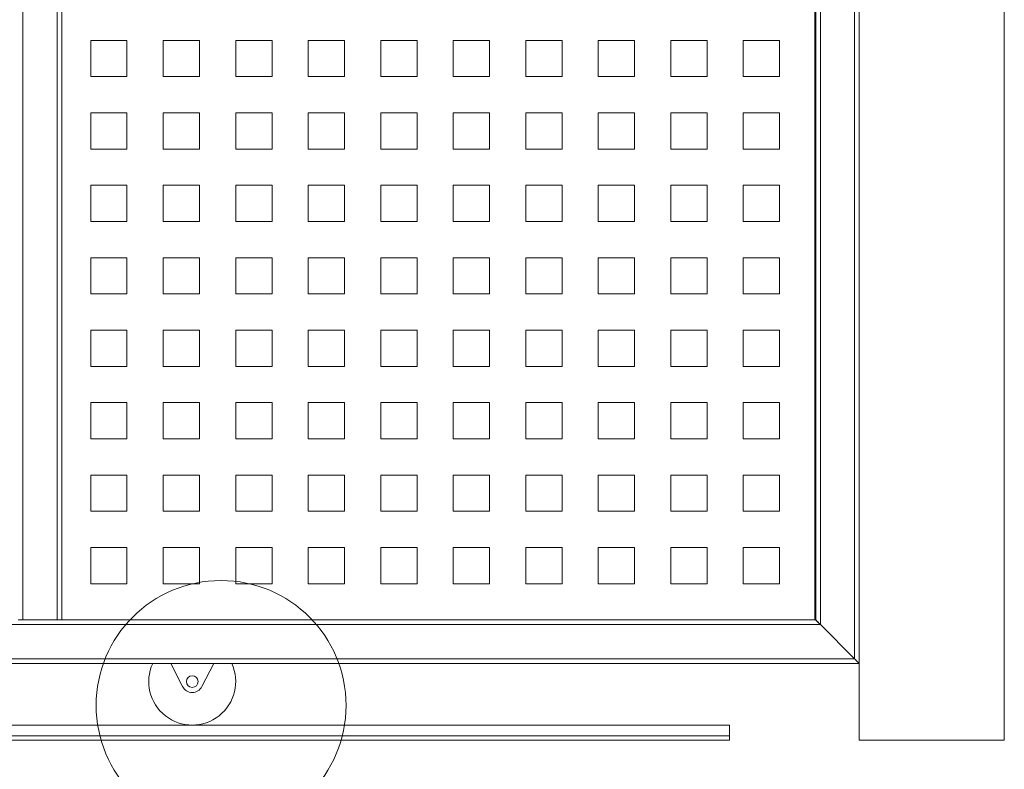
# Model space of a CAD drawing. Units: millimetres. Extents: x 5 to 415, y 5 to 292.
# Drawn here: x 311 to 345, y 152 to 178 of the extents above; entities that cross this region are included whole.
import ezdxf

# ---------------------------------------------------------------- set-up
doc = ezdxf.new("R2010")
doc.units = ezdxf.units.MM

msp = doc.modelspace()

# ---------------------------------------------------------------- linework, layer by layer
at = {"color": 7, "linetype": 'Continuous', "lineweight": 15}
for p, q in [((340.05492, 257.87463), (340.05492, 152.87463)), ((345.05492, 152.87463), (345.05492, 257.87463)), ((338.71491, 253.18463), (338.71491, 156.86463)), ((312.55492, 157.02463), (312.55492, 204.27463)), ((338.51742, 157.02463), (338.51742, 204.27463)), ((338.55493, 204.27463), (338.55493, 157.02463)), ((313.55492, 177.02463), (314.80492, 177.02463)), ((313.55492, 175.77463), (313.55492, 177.02463)), ((314.80492, 177.02463), (314.80492, 175.77463)), ((316.05492, 177.02463), (317.30492, 177.02463)), ((316.05492, 175.77463), (316.05492, 177.02463)), ((317.30492, 177.02463), (317.30492, 175.77463)), ((318.55491, 177.02463), (319.80492, 177.02463)), ((318.55491, 175.77463), (318.55491, 177.02463)), ((319.80492, 177.02463), (319.80492, 175.77463)), ((321.05491, 177.02463), (322.30492, 177.02463)), ((321.05491, 175.77463), (321.05491, 177.02463)), ((322.30492, 177.02463), (322.30492, 175.77463)), ((323.55491, 177.02463), (324.80492, 177.02463)), ((323.55491, 175.77463), (323.55491, 177.02463)), ((324.80492, 177.02463), (324.80492, 175.77463)), ((326.05492, 177.02463), (327.30491, 177.02463)), ((326.05492, 175.77463), (326.05492, 177.02463)), ((327.30491, 177.02463), (327.30491, 175.77463)), ((328.55492, 177.02463), (329.80491, 177.02463)), ((328.55492, 175.77463), (328.55492, 177.02463)), ((329.80491, 177.02463), (329.80491, 175.77463)), ((331.05492, 177.02463), (332.30492, 177.02463)), ((331.05492, 175.77463), (331.05492, 177.02463)), ((332.30492, 177.02463), (332.30492, 175.77463)), ((333.55492, 177.02463), (334.80492, 177.02463)), ((333.55492, 175.77463), (333.55492, 177.02463)), ((334.80492, 177.02463), (334.80492, 175.77463)), ((336.05491, 177.02463), (337.30492, 177.02463)), ((336.05491, 175.77463), (336.05491, 177.02463)), ((337.30492, 177.02463), (337.30492, 175.77463)), ((314.80492, 175.77463), (313.55492, 175.77463)), ((317.30492, 175.77463), (316.05492, 175.77463)), ((319.80492, 175.77463), (318.55491, 175.77463)), ((322.30492, 175.77463), (321.05491, 175.77463)), ((324.80492, 175.77463), (323.55491, 175.77463)), ((327.30491, 175.77463), (326.05492, 175.77463)), ((329.80491, 175.77463), (328.55492, 175.77463)), ((332.30492, 175.77463), (331.05492, 175.77463)), ((334.80492, 175.77463), (333.55492, 175.77463)), ((337.30492, 175.77463), (336.05491, 175.77463)), ((313.55492, 174.52463), (314.80492, 174.52463)), ((313.55492, 173.27463), (313.55492, 174.52463)), ((314.80492, 174.52463), (314.80492, 173.27463)), ((316.05492, 174.52463), (317.30492, 174.52463)), ((316.05492, 173.27463), (316.05492, 174.52463)), ((317.30492, 174.52463), (317.30492, 173.27463)), ((318.55491, 174.52463), (319.80492, 174.52463)), ((318.55491, 173.27463), (318.55491, 174.52463)), ((319.80492, 174.52463), (319.80492, 173.27463)), ((321.05491, 174.52463), (322.30492, 174.52463)), ((321.05491, 173.27463), (321.05491, 174.52463)), ((322.30492, 174.52463), (322.30492, 173.27463)), ((323.55491, 174.52463), (324.80492, 174.52463)), ((323.55491, 173.27463), (323.55491, 174.52463)), ((324.80492, 174.52463), (324.80492, 173.27463)), ((326.05492, 174.52463), (327.30491, 174.52463)), ((326.05492, 173.27463), (326.05492, 174.52463)), ((327.30491, 174.52463), (327.30491, 173.27463)), ((328.55492, 174.52463), (329.80491, 174.52463)), ((328.55492, 173.27463), (328.55492, 174.52463)), ((329.80491, 174.52463), (329.80491, 173.27463)), ((331.05492, 174.52463), (332.30492, 174.52463)), ((331.05492, 173.27463), (331.05492, 174.52463)), ((332.30492, 174.52463), (332.30492, 173.27463)), ((333.55492, 174.52463), (334.80492, 174.52463)), ((333.55492, 173.27463), (333.55492, 174.52463)), ((334.80492, 174.52463), (334.80492, 173.27463)), ((336.05491, 174.52463), (337.30492, 174.52463)), ((336.05491, 173.27463), (336.05491, 174.52463)), ((337.30492, 174.52463), (337.30492, 173.27463)), ((314.80492, 173.27463), (313.55492, 173.27463)), ((317.30492, 173.27463), (316.05492, 173.27463)), ((319.80492, 173.27463), (318.55491, 173.27463)), ((322.30492, 173.27463), (321.05491, 173.27463)), ((324.80492, 173.27463), (323.55491, 173.27463)), ((327.30491, 173.27463), (326.05492, 173.27463)), ((329.80491, 173.27463), (328.55492, 173.27463)), ((332.30492, 173.27463), (331.05492, 173.27463)), ((334.80492, 173.27463), (333.55492, 173.27463)), ((337.30492, 173.27463), (336.05491, 173.27463)), ((313.55492, 172.02463), (314.80492, 172.02463)), ((313.55492, 170.77463), (313.55492, 172.02463)), ((314.80492, 172.02463), (314.80492, 170.77463)), ((316.05492, 172.02463), (317.30492, 172.02463)), ((316.05492, 170.77463), (316.05492, 172.02463)), ((317.30492, 172.02463), (317.30492, 170.77463)), ((318.55491, 172.02463), (319.80492, 172.02463)), ((318.55491, 170.77463), (318.55491, 172.02463)), ((319.80492, 172.02463), (319.80492, 170.77463)), ((321.05491, 172.02463), (322.30492, 172.02463)), ((321.05491, 170.77463), (321.05491, 172.02463)), ((322.30492, 172.02463), (322.30492, 170.77463)), ((323.55491, 172.02463), (324.80492, 172.02463)), ((323.55491, 170.77463), (323.55491, 172.02463)), ((324.80492, 172.02463), (324.80492, 170.77463)), ((326.05492, 172.02463), (327.30491, 172.02463)), ((326.05492, 170.77463), (326.05492, 172.02463)), ((327.30491, 172.02463), (327.30491, 170.77463)), ((328.55492, 172.02463), (329.80491, 172.02463)), ((328.55492, 170.77463), (328.55492, 172.02463)), ((329.80491, 172.02463), (329.80491, 170.77463)), ((331.05492, 172.02463), (332.30492, 172.02463)), ((331.05492, 170.77463), (331.05492, 172.02463)), ((332.30492, 172.02463), (332.30492, 170.77463)), ((333.55492, 172.02463), (334.80492, 172.02463)), ((333.55492, 170.77463), (333.55492, 172.02463)), ((334.80492, 172.02463), (334.80492, 170.77463)), ((336.05491, 172.02463), (337.30492, 172.02463)), ((336.05491, 170.77463), (336.05491, 172.02463)), ((337.30492, 172.02463), (337.30492, 170.77463)), ((314.80492, 170.77463), (313.55492, 170.77463)), ((317.30492, 170.77463), (316.05492, 170.77463)), ((319.80492, 170.77463), (318.55491, 170.77463)), ((322.30492, 170.77463), (321.05491, 170.77463)), ((324.80492, 170.77463), (323.55491, 170.77463)), ((327.30491, 170.77463), (326.05492, 170.77463)), ((329.80491, 170.77463), (328.55492, 170.77463)), ((332.30492, 170.77463), (331.05492, 170.77463)), ((334.80492, 170.77463), (333.55492, 170.77463)), ((337.30492, 170.77463), (336.05491, 170.77463)), ((313.55492, 169.52463), (314.80492, 169.52463)), ((313.55492, 168.27463), (313.55492, 169.52463)), ((314.80492, 169.52463), (314.80492, 168.27463)), ((316.05492, 169.52463), (317.30492, 169.52463)), ((316.05492, 168.27463), (316.05492, 169.52463)), ((317.30492, 169.52463), (317.30492, 168.27463)), ((318.55491, 169.52463), (319.80492, 169.52463)), ((318.55491, 168.27463), (318.55491, 169.52463)), ((319.80492, 169.52463), (319.80492, 168.27463)), ((321.05491, 169.52463), (322.30492, 169.52463)), ((321.05491, 168.27463), (321.05491, 169.52463)), ((322.30492, 169.52463), (322.30492, 168.27463)), ((323.55491, 169.52463), (324.80492, 169.52463)), ((323.55491, 168.27463), (323.55491, 169.52463)), ((324.80492, 169.52463), (324.80492, 168.27463)), ((326.05492, 169.52463), (327.30491, 169.52463)), ((326.05492, 168.27463), (326.05492, 169.52463)), ((327.30491, 169.52463), (327.30491, 168.27463)), ((328.55492, 169.52463), (329.80491, 169.52463)), ((328.55492, 168.27463), (328.55492, 169.52463)), ((329.80491, 169.52463), (329.80491, 168.27463)), ((331.05492, 169.52463), (332.30492, 169.52463)), ((331.05492, 168.27463), (331.05492, 169.52463)), ((332.30492, 169.52463), (332.30492, 168.27463)), ((333.55492, 169.52463), (334.80492, 169.52463)), ((333.55492, 168.27463), (333.55492, 169.52463)), ((334.80492, 169.52463), (334.80492, 168.27463)), ((336.05491, 169.52463), (337.30492, 169.52463)), ((336.05491, 168.27463), (336.05491, 169.52463)), ((337.30492, 169.52463), (337.30492, 168.27463)), ((314.80492, 168.27463), (313.55492, 168.27463)), ((317.30492, 168.27463), (316.05492, 168.27463)), ((319.80492, 168.27463), (318.55491, 168.27463)), ((322.30492, 168.27463), (321.05491, 168.27463)), ((324.80492, 168.27463), (323.55491, 168.27463)), ((327.30491, 168.27463), (326.05492, 168.27463)), ((329.80491, 168.27463), (328.55492, 168.27463)), ((332.30492, 168.27463), (331.05492, 168.27463)), ((334.80492, 168.27463), (333.55492, 168.27463)), ((337.30492, 168.27463), (336.05491, 168.27463)), ((313.55492, 167.02463), (314.80492, 167.02463)), ((313.55492, 165.77463), (313.55492, 167.02463)), ((314.80492, 167.02463), (314.80492, 165.77463)), ((316.05492, 167.02463), (317.30492, 167.02463)), ((316.05492, 165.77463), (316.05492, 167.02463)), ((317.30492, 167.02463), (317.30492, 165.77463)), ((318.55491, 167.02463), (319.80492, 167.02463)), ((318.55491, 165.77463), (318.55491, 167.02463)), ((319.80492, 167.02463), (319.80492, 165.77463)), ((321.05491, 167.02463), (322.30492, 167.02463)), ((321.05491, 165.77463), (321.05491, 167.02463)), ((322.30492, 167.02463), (322.30492, 165.77463)), ((323.55491, 167.02463), (324.80492, 167.02463)), ((323.55491, 165.77463), (323.55491, 167.02463)), ((324.80492, 167.02463), (324.80492, 165.77463)), ((326.05492, 167.02463), (327.30491, 167.02463)), ((326.05492, 165.77463), (326.05492, 167.02463)), ((327.30491, 167.02463), (327.30491, 165.77463)), ((328.55492, 167.02463), (329.80491, 167.02463)), ((328.55492, 165.77463), (328.55492, 167.02463)), ((329.80491, 167.02463), (329.80491, 165.77463)), ((331.05492, 167.02463), (332.30492, 167.02463)), ((331.05492, 165.77463), (331.05492, 167.02463)), ((332.30492, 167.02463), (332.30492, 165.77463)), ((333.55492, 167.02463), (334.80492, 167.02463)), ((333.55492, 165.77463), (333.55492, 167.02463)), ((334.80492, 167.02463), (334.80492, 165.77463)), ((336.05491, 167.02463), (337.30492, 167.02463)), ((336.05491, 165.77463), (336.05491, 167.02463)), ((337.30492, 167.02463), (337.30492, 165.77463)), ((314.80492, 165.77463), (313.55492, 165.77463)), ((317.30492, 165.77463), (316.05492, 165.77463)), ((319.80492, 165.77463), (318.55491, 165.77463)), ((322.30492, 165.77463), (321.05491, 165.77463)), ((324.80492, 165.77463), (323.55491, 165.77463)), ((327.30491, 165.77463), (326.05492, 165.77463)), ((329.80491, 165.77463), (328.55492, 165.77463)), ((332.30492, 165.77463), (331.05492, 165.77463)), ((334.80492, 165.77463), (333.55492, 165.77463)), ((337.30492, 165.77463), (336.05491, 165.77463)), ((313.55492, 164.52463), (314.80492, 164.52463)), ((313.55492, 163.27463), (313.55492, 164.52463)), ((314.80492, 164.52463), (314.80492, 163.27463)), ((316.05492, 164.52463), (317.30492, 164.52463)), ((316.05492, 163.27463), (316.05492, 164.52463)), ((317.30492, 164.52463), (317.30492, 163.27463)), ((318.55491, 164.52463), (319.80492, 164.52463)), ((318.55491, 163.27463), (318.55491, 164.52463)), ((319.80492, 164.52463), (319.80492, 163.27463)), ((321.05491, 164.52463), (322.30492, 164.52463)), ((321.05491, 163.27463), (321.05491, 164.52463)), ((322.30492, 164.52463), (322.30492, 163.27463)), ((323.55491, 164.52463), (324.80492, 164.52463)), ((323.55491, 163.27463), (323.55491, 164.52463)), ((324.80492, 164.52463), (324.80492, 163.27463)), ((326.05492, 164.52463), (327.30491, 164.52463)), ((326.05492, 163.27463), (326.05492, 164.52463)), ((327.30491, 164.52463), (327.30491, 163.27463)), ((328.55492, 164.52463), (329.80491, 164.52463)), ((328.55492, 163.27463), (328.55492, 164.52463)), ((329.80491, 164.52463), (329.80491, 163.27463)), ((331.05492, 164.52463), (332.30492, 164.52463)), ((331.05492, 163.27463), (331.05492, 164.52463)), ((332.30492, 164.52463), (332.30492, 163.27463)), ((333.55492, 164.52463), (334.80492, 164.52463)), ((333.55492, 163.27463), (333.55492, 164.52463)), ((334.80492, 164.52463), (334.80492, 163.27463)), ((336.05491, 164.52463), (337.30492, 164.52463)), ((336.05491, 163.27463), (336.05491, 164.52463)), ((337.30492, 164.52463), (337.30492, 163.27463)), ((314.80492, 163.27463), (313.55492, 163.27463)), ((317.30492, 163.27463), (316.05492, 163.27463)), ((319.80492, 163.27463), (318.55491, 163.27463)), ((322.30492, 163.27463), (321.05491, 163.27463)), ((324.80492, 163.27463), (323.55491, 163.27463)), ((327.30491, 163.27463), (326.05492, 163.27463)), ((329.80491, 163.27463), (328.55492, 163.27463)), ((332.30492, 163.27463), (331.05492, 163.27463)), ((334.80492, 163.27463), (333.55492, 163.27463)), ((337.30492, 163.27463), (336.05491, 163.27463)), ((313.55492, 162.02463), (314.80492, 162.02463)), ((313.55492, 160.77463), (313.55492, 162.02463)), ((314.80492, 162.02463), (314.80492, 160.77463)), ((316.05492, 162.02463), (317.30492, 162.02463)), ((316.05492, 160.77463), (316.05492, 162.02463)), ((317.30492, 162.02463), (317.30492, 160.77463)), ((318.55491, 162.02463), (319.80492, 162.02463)), ((318.55491, 160.77463), (318.55491, 162.02463)), ((319.80492, 162.02463), (319.80492, 160.77463)), ((321.05491, 162.02463), (322.30492, 162.02463)), ((321.05491, 160.77463), (321.05491, 162.02463)), ((322.30492, 162.02463), (322.30492, 160.77463)), ((323.55491, 162.02463), (324.80492, 162.02463)), ((323.55491, 160.77463), (323.55491, 162.02463)), ((324.80492, 162.02463), (324.80492, 160.77463)), ((326.05492, 162.02463), (327.30491, 162.02463)), ((326.05492, 160.77463), (326.05492, 162.02463)), ((327.30491, 162.02463), (327.30491, 160.77463)), ((328.55492, 162.02463), (329.80491, 162.02463)), ((328.55492, 160.77463), (328.55492, 162.02463)), ((329.80491, 162.02463), (329.80491, 160.77463)), ((331.05492, 162.02463), (332.30492, 162.02463)), ((331.05492, 160.77463), (331.05492, 162.02463)), ((332.30492, 162.02463), (332.30492, 160.77463)), ((333.55492, 162.02463), (334.80492, 162.02463)), ((333.55492, 160.77463), (333.55492, 162.02463)), ((334.80492, 162.02463), (334.80492, 160.77463)), ((336.05491, 162.02463), (337.30492, 162.02463)), ((336.05491, 160.77463), (336.05491, 162.02463)), ((337.30492, 162.02463), (337.30492, 160.77463)), ((314.80492, 160.77463), (313.55492, 160.77463)), ((317.30492, 160.77463), (316.05492, 160.77463)), ((319.80492, 160.77463), (318.55491, 160.77463)), ((322.30492, 160.77463), (321.05491, 160.77463)), ((324.80492, 160.77463), (323.55491, 160.77463)), ((327.30491, 160.77463), (326.05492, 160.77463)), ((329.80491, 160.77463), (328.55492, 160.77463)), ((332.30492, 160.77463), (331.05492, 160.77463)), ((334.80492, 160.77463), (333.55492, 160.77463)), ((337.30492, 160.77463), (336.05491, 160.77463)), ((313.55492, 159.52463), (314.80492, 159.52463)), ((313.55492, 158.27463), (313.55492, 159.52463)), ((314.80492, 159.52463), (314.80492, 158.27463)), ((316.05492, 159.52463), (317.30492, 159.52463)), ((316.05492, 158.27463), (316.05492, 159.52463)), ((317.30492, 159.52463), (317.30492, 158.27463)), ((318.55491, 159.52463), (319.80492, 159.52463)), ((318.55491, 158.27463), (318.55491, 159.52463)), ((319.80492, 159.52463), (319.80492, 158.27463)), ((321.05491, 159.52463), (322.30492, 159.52463)), ((321.05491, 158.27463), (321.05491, 159.52463)), ((322.30492, 159.52463), (322.30492, 158.27463)), ((323.55491, 159.52463), (324.80492, 159.52463)), ((323.55491, 158.27463), (323.55491, 159.52463)), ((324.80492, 159.52463), (324.80492, 158.27463)), ((326.05492, 159.52463), (327.30491, 159.52463)), ((326.05492, 158.27463), (326.05492, 159.52463)), ((327.30491, 159.52463), (327.30491, 158.27463)), ((328.55492, 159.52463), (329.80491, 159.52463)), ((328.55492, 158.27463), (328.55492, 159.52463)), ((329.80491, 159.52463), (329.80491, 158.27463)), ((331.05492, 159.52463), (332.30492, 159.52463)), ((331.05492, 158.27463), (331.05492, 159.52463)), ((332.30492, 159.52463), (332.30492, 158.27463)), ((333.55492, 159.52463), (334.80492, 159.52463)), ((333.55492, 158.27463), (333.55492, 159.52463)), ((334.80492, 159.52463), (334.80492, 158.27463)), ((336.05491, 159.52463), (337.30492, 159.52463)), ((336.05491, 158.27463), (336.05491, 159.52463)), ((337.30492, 159.52463), (337.30492, 158.27463)), ((314.80492, 158.27463), (313.55492, 158.27463)), ((317.30492, 158.27463), (316.05492, 158.27463)), ((319.80492, 158.27463), (318.55491, 158.27463)), ((322.30492, 158.27463), (321.05491, 158.27463)), ((324.80492, 158.27463), (323.55491, 158.27463)), ((327.30491, 158.27463), (326.05492, 158.27463)), ((329.80491, 158.27463), (328.55492, 158.27463)), ((332.30492, 158.27463), (331.05492, 158.27463)), ((334.80492, 158.27463), (333.55492, 158.27463)), ((337.30492, 158.27463), (336.05491, 158.27463)), ((311.21492, 157.02463), (311.05491, 157.02463)), ((312.39492, 157.02463), (311.21492, 157.02463)), ((312.55492, 157.02463), (312.39492, 157.02463)), ((338.55493, 157.02463), (312.55492, 157.02463)), ((338.71491, 156.86463), (339.89492, 155.68463)), ((340.05492, 155.52463), (214.55492, 155.52463)), ((316.31196, 155.52463), (316.72141, 154.72817)), ((317.38843, 154.72817), (317.79788, 155.52463)), ((335.57567, 153.39963), (214.55492, 153.39963)), ((335.57567, 153.02463), (335.57567, 153.39963)), ((214.55492, 153.02463), (335.57567, 153.02463)), ((215.30492, 152.87463), (335.57567, 152.87463)), ((335.57567, 152.87463), (335.57567, 153.02463)), ((340.05492, 152.87463), (345.05492, 152.87463))]:
    msp.add_line(p, q, dxfattribs=at)
at = {"color": 8, "linetype": 'Continuous', "lineweight": 15}
for p, q in [((339.89492, 253.39963), (339.89492, 155.68463)), ((311.21492, 157.02463), (311.21492, 205.07463)), ((312.39492, 157.02463), (312.39492, 205.11463)), ((338.71491, 156.86463), (214.55492, 156.86463)), ((339.89492, 155.68463), (214.55492, 155.68463))]:
    msp.add_line(p, q, dxfattribs=at)
at = {"color": 7, "linetype": 'Continuous', "lineweight": 15, "flags": 128}
for points in [[(338.55493, 157.02463), (338.55799, 157.02155), (338.56709, 157.01245), (338.58189, 156.99766), (338.60178, 156.97777), (338.62603, 156.95352), (338.65369, 156.92586), (338.6837, 156.89584), (338.71491, 156.86463)], [(338.71491, 156.86463), (338.68714, 156.89241), (338.66019, 156.91935), (338.63492, 156.94463), (338.61207, 156.96747), (338.59236, 156.98719), (338.57635, 157.00319), (338.56457, 157.01498), (338.55735, 157.0222), (338.55493, 157.02463)], [(339.89492, 155.68463), (339.9227, 155.65684), (339.94964, 155.6299), (339.97492, 155.60463), (339.99776, 155.58178), (340.01749, 155.56206), (340.03349, 155.54607), (340.04526, 155.53428), (340.05249, 155.52706), (340.05492, 155.52463)], [(340.05492, 155.52463), (340.05249, 155.52706), (340.04526, 155.53428), (340.03349, 155.54607), (340.01749, 155.56206), (339.99776, 155.58178), (339.97492, 155.60463), (339.94964, 155.6299), (339.9227, 155.65684), (339.89492, 155.68463)]]:
    msp.add_lwpolyline(points, dxfattribs=at)
at = {"color": 7, "linetype": 'Continuous', "lineweight": 0}
msp.add_circle((318.04896, 154.07927), 4.30784, dxfattribs=at)
at = {"color": 7, "linetype": 'Continuous', "lineweight": 15}
msp.add_circle((317.05492, 154.89963), 0.2, dxfattribs=at)
for radius, start, end in [(1.5, 155.375639, 24.624361), (0.37501, 207.208158, 332.791842)]:
    msp.add_arc((317.05492, 154.89963), radius, start, end, dxfattribs=at)

doc.saveas('drawing.dxf')
